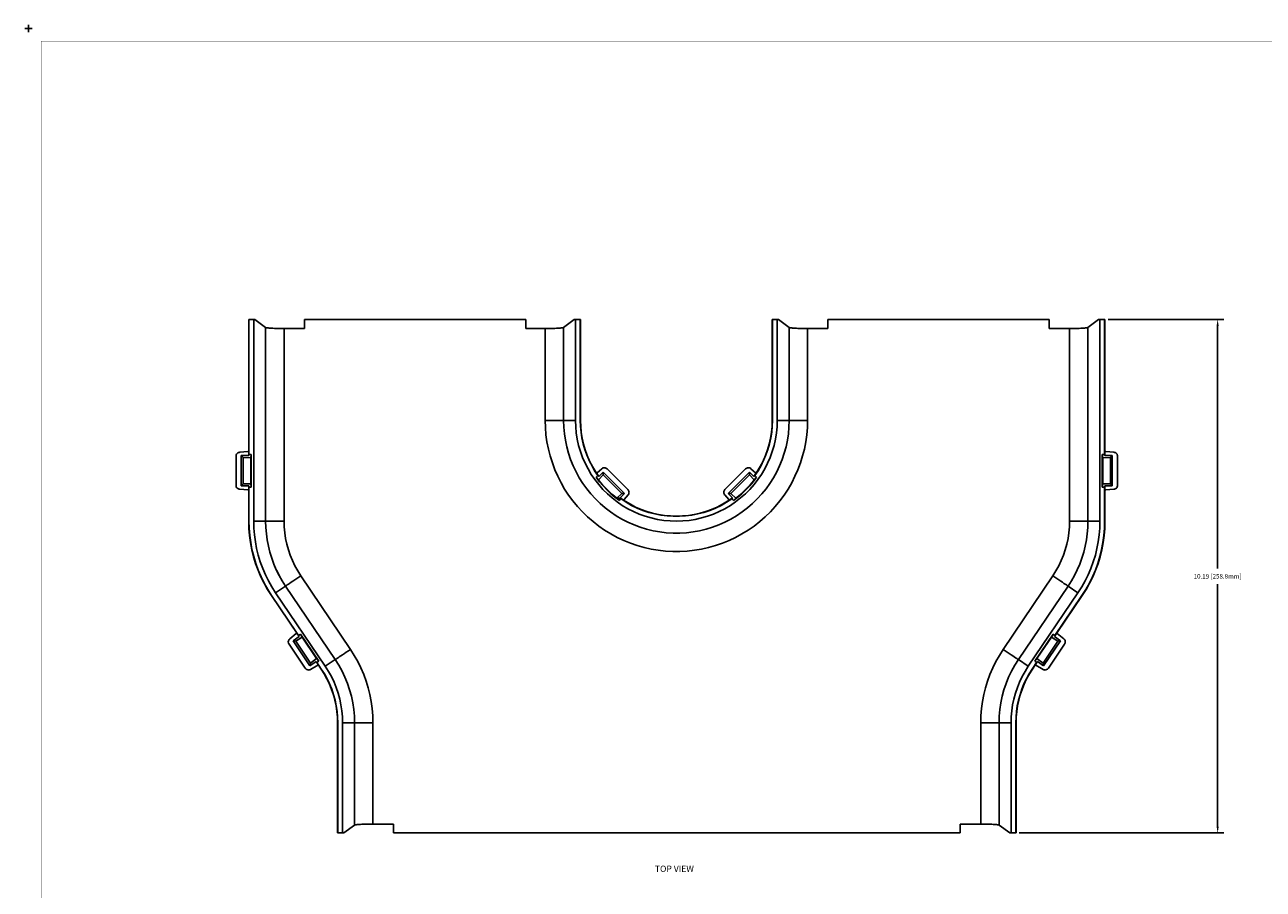
# Model space of a CAD drawing. Extents: x -0.1 to 44.1, y -0.1 to 34.1.
# Drawn here: x -0.1 to 24.5, y 16.9 to 34.1 of the extents above; entities that cross this region are included whole.
import ezdxf

# ---------------------------------------------------------------- set-up
doc = ezdxf.new("R2010")
doc.units = 0
doc.header["$MEASUREMENT"] = 0
doc.header["$PDMODE"] = 2
doc.header["$PDSIZE"] = 0.075
doc.layers.get('Defpoints').update_dxf_attribs({"linetype": 'CONTINUOUS'})
for name, color, linetype in [('Dimension', 6, 'CONTINUOUS'), ('Object', 5, 'CONTINUOUS'), ('Text', 1, 'CONTINUOUS'), ('Title Block', 3, 'CONTINUOUS')]:
    doc.layers.add(name, color=color, linetype=linetype)
doc.styles.get("Standard").update_dxf_attribs({"font": 'technic_.ttf'})
doc.dimstyles.get("Standard").update_dxf_attribs({"dimtxt": 0.09, "dimasz": 0.125, "dimexe": 0.125, "dimexo": 0.0625, "dimgap": 0.09, "dimtad": 0, "dimtih": 1, "dimtoh": 1, "dimzin": 0, "dimdsep": 46, "dimtxsty": 'Standard', "dimcen": 0.09, "dimadec": 0, "dimazin": 0, "dimtfac": 1, "dimtofl": 0, "dimtmove": 0, "dimatfit": 3, "dimfxl": 0, "dimtolj": 1, "dimtzin": 0, "dimarcsym": 0})

# ---------------------------------------------------------------- blocks, each defined once
blk = doc.blocks.new('*D2')
at = {"layer": 'Defpoints', "color": 0}
for p in [(21.35, 28.226), (23.585, 28.226), (19.587, 18.039)]:
    blk.add_point(p, dxfattribs=at)
at = {"layer": 'Dimension', "color": 0, "lineweight": -2}
for p, q in [((21.413, 28.226), (23.71, 28.226)), ((23.585, 28.101), (23.585, 23.285)), ((23.585, 18.164), (23.585, 22.979)), ((19.65, 18.039), (23.71, 18.039))]:
    blk.add_line(p, q, dxfattribs=at)
at = {"layer": 'Dimension', "color": 0}
for points in [[(23.564, 28.101), (23.606, 28.101), (23.585, 28.226)], [(23.564, 18.164), (23.606, 18.164), (23.585, 18.039)]]:
    blk.add_solid(points, dxfattribs=at)
at = {"layer": 'Dimension', "color": 0, "insert": (23.585, 23.132), "char_height": 0.09, "attachment_point": 5}
blk.add_mtext('\\A1;10.19 [258.8mm]', dxfattribs=at)

msp = doc.modelspace()

# ---------------------------------------------------------------- linework, layer by layer
at = {"layer": 'Object'}
for p, q in [((4.366, 28.226), (4.366, 25.62)), ((4.37, 28.226), (4.366, 28.226)), ((4.366, 25.62), (4.366, 28.226)), ((4.366, 28.226), (4.37, 28.226)), ((4.466, 28.226), (4.37, 28.226)), ((4.37, 28.226), (4.37, 25.551)), ((4.466, 28.226), (4.37, 28.226)), ((4.466, 28.226), (4.491, 28.226)), ((4.491, 28.226), (4.466, 28.226)), ((4.466, 24.226), (4.466, 28.226)), ((4.491, 28.226), (4.703, 28.067)), ((4.707, 28.066), (4.703, 28.067)), ((4.703, 28.067), (4.703, 24.226)), ((4.713, 28.063), (4.707, 28.066)), ((4.723, 28.061), (4.713, 28.063)), ((4.736, 28.06), (4.723, 28.061)), ((4.751, 28.059), (4.736, 28.06)), ((4.771, 28.057), (4.751, 28.059)), ((4.793, 28.056), (4.771, 28.057)), ((4.819, 28.054), (4.793, 28.056)), ((4.846, 28.053), (4.819, 28.054)), ((4.876, 28.051), (4.846, 28.053)), ((4.906, 28.051), (4.876, 28.051)), ((4.939, 28.05), (4.906, 28.051)), ((4.971, 28.05), (4.939, 28.05)), ((5.004, 28.049), (4.971, 28.05)), ((5.036, 28.049), (5.004, 28.049)), ((5.067, 28.049), (5.036, 28.049)), ((5.473, 28.049), (5.067, 28.049)), ((5.067, 24.226), (5.067, 28.049)), ((5.473, 28.049), (5.473, 28.226)), ((5.473, 28.226), (9.86, 28.226)), ((9.86, 28.226), (5.473, 28.226)), ((5.473, 28.226), (5.473, 28.049)), ((9.86, 28.226), (9.86, 28.049)), ((9.86, 28.049), (9.86, 28.226)), ((9.86, 28.049), (10.247, 28.049)), ((10.279, 28.049), (10.247, 28.049)), ((10.247, 28.049), (10.247, 26.226)), ((10.311, 28.049), (10.279, 28.049)), ((10.344, 28.05), (10.311, 28.049)), ((10.376, 28.05), (10.344, 28.05)), ((10.409, 28.051), (10.376, 28.05)), ((10.44, 28.051), (10.409, 28.051)), ((10.469, 28.053), (10.44, 28.051)), ((10.496, 28.054), (10.469, 28.053)), ((10.521, 28.056), (10.496, 28.054)), ((10.543, 28.057), (10.521, 28.056)), ((10.563, 28.059), (10.543, 28.057)), ((10.579, 28.06), (10.563, 28.059)), ((10.591, 28.061), (10.579, 28.06)), ((10.601, 28.063), (10.591, 28.061)), ((10.607, 28.066), (10.601, 28.063)), ((10.607, 28.066), (10.611, 28.067)), ((10.824, 28.226), (10.611, 28.067)), ((10.611, 28.067), (10.611, 26.226)), ((10.824, 28.226), (10.849, 28.226)), ((10.849, 28.226), (10.824, 28.226)), ((10.944, 28.226), (10.849, 28.226)), ((10.849, 28.226), (10.849, 26.226)), ((10.944, 28.226), (10.849, 28.226)), ((10.944, 26.226), (10.944, 28.226)), ((10.944, 28.226), (10.949, 28.226)), ((10.949, 28.226), (10.944, 28.226)), ((10.949, 28.226), (10.949, 26.226)), ((10.949, 28.224), (10.949, 28.226)), ((10.949, 26.226), (10.949, 28.226)), ((14.749, 26.226), (14.749, 28.226)), ((14.749, 28.226), (14.754, 28.226)), ((14.754, 28.226), (14.749, 28.226)), ((14.749, 26.226), (14.749, 28.226)), ((14.754, 28.226), (14.849, 28.226)), ((14.754, 28.226), (14.754, 26.226)), ((14.849, 28.226), (14.754, 28.226)), ((14.849, 28.226), (14.849, 26.226)), ((14.874, 28.226), (14.849, 28.226)), ((14.874, 28.226), (14.849, 28.226)), ((14.874, 28.226), (15.087, 28.067)), ((15.087, 28.067), (15.087, 26.226)), ((15.09, 28.066), (15.087, 28.067)), ((15.097, 28.063), (15.09, 28.066)), ((15.107, 28.061), (15.097, 28.063)), ((15.12, 28.06), (15.107, 28.061)), ((15.136, 28.059), (15.12, 28.06)), ((15.154, 28.057), (15.136, 28.059)), ((15.177, 28.056), (15.154, 28.057)), ((15.201, 28.054), (15.177, 28.056)), ((15.23, 28.053), (15.201, 28.054)), ((15.259, 28.051), (15.23, 28.053)), ((15.29, 28.051), (15.259, 28.051)), ((15.321, 28.05), (15.29, 28.051)), ((15.354, 28.05), (15.321, 28.05)), ((15.387, 28.049), (15.354, 28.05)), ((15.419, 28.049), (15.387, 28.049)), ((15.451, 28.049), (15.419, 28.049)), ((15.451, 28.049), (15.451, 26.226)), ((15.856, 28.049), (15.451, 28.049)), ((15.856, 28.049), (15.856, 28.226)), ((15.856, 28.226), (20.243, 28.226)), ((15.856, 28.226), (15.856, 28.049)), ((15.856, 28.226), (20.243, 28.226)), ((20.243, 28.226), (20.243, 28.049)), ((20.243, 28.226), (20.243, 28.049)), ((20.243, 28.049), (20.649, 28.049)), ((20.649, 28.049), (20.649, 24.226)), ((20.68, 28.049), (20.649, 28.049)), ((20.711, 28.049), (20.68, 28.049)), ((20.744, 28.05), (20.711, 28.049)), ((20.777, 28.05), (20.744, 28.05)), ((20.809, 28.051), (20.777, 28.05)), ((20.84, 28.051), (20.809, 28.051)), ((20.87, 28.053), (20.84, 28.051)), ((20.897, 28.054), (20.87, 28.053)), ((20.921, 28.056), (20.897, 28.054)), ((20.944, 28.057), (20.921, 28.056)), ((20.964, 28.059), (20.944, 28.057)), ((20.98, 28.06), (20.964, 28.059)), ((20.993, 28.061), (20.98, 28.06)), ((21.001, 28.063), (20.993, 28.061)), ((21.009, 28.066), (21.001, 28.063)), ((21.009, 28.066), (21.013, 28.067)), ((21.224, 28.226), (21.013, 28.067)), ((21.013, 28.067), (21.013, 24.226)), ((21.25, 28.226), (21.224, 28.226)), ((21.224, 28.226), (21.25, 28.226)), ((21.344, 28.226), (21.25, 28.226)), ((21.25, 28.226), (21.25, 24.226)), ((21.344, 28.226), (21.25, 28.226)), ((21.35, 28.226), (21.344, 28.226)), ((21.344, 28.226), (21.35, 28.226)), ((21.344, 25.551), (21.344, 28.226)), ((21.35, 25.62), (21.35, 28.226)), ((21.35, 28.224), (21.35, 28.226)), ((21.35, 28.226), (21.35, 25.62)), ((10.247, 26.226), (10.297, 26.226)), ((10.251, 26.083), (10.247, 26.226)), ((10.251, 26.083), (10.263, 25.94)), ((10.297, 26.226), (10.346, 26.226)), ((10.346, 26.226), (10.393, 26.226)), ((10.393, 26.226), (10.437, 26.226)), ((10.437, 26.226), (10.477, 26.226)), ((10.477, 26.226), (10.514, 26.226)), ((10.514, 26.226), (10.546, 26.226)), ((10.546, 26.226), (10.571, 26.226)), ((10.571, 26.226), (10.591, 26.226)), ((10.591, 26.226), (10.604, 26.226)), ((10.611, 26.226), (10.604, 26.226)), ((10.849, 26.226), (10.611, 26.226)), ((10.616, 26.093), (10.611, 26.226)), ((10.627, 25.961), (10.616, 26.093)), ((10.853, 26.1), (10.849, 26.226)), ((10.864, 25.976), (10.853, 26.1)), ((10.949, 26.109), (10.944, 26.226)), ((10.949, 26.226), (10.944, 26.226)), ((10.953, 26.107), (10.949, 26.226)), ((10.959, 25.993), (10.949, 26.109)), ((10.964, 25.989), (10.953, 26.107)), ((14.746, 26.107), (14.734, 25.989)), ((14.75, 26.109), (14.74, 25.993)), ((14.749, 26.226), (14.746, 26.107)), ((14.754, 26.226), (14.749, 26.226)), ((14.75, 26.109), (14.754, 26.226)), ((14.846, 26.1), (14.833, 25.976)), ((14.849, 26.226), (14.846, 26.1)), ((15.087, 26.226), (14.849, 26.226)), ((15.083, 26.093), (15.071, 25.961)), ((15.087, 26.226), (15.083, 26.093)), ((15.094, 26.226), (15.087, 26.226)), ((15.107, 26.226), (15.094, 26.226)), ((15.127, 26.226), (15.107, 26.226)), ((15.153, 26.226), (15.127, 26.226)), ((15.184, 26.226), (15.153, 26.226)), ((15.22, 26.226), (15.184, 26.226)), ((15.261, 26.226), (15.22, 26.226)), ((15.306, 26.226), (15.261, 26.226)), ((15.353, 26.226), (15.306, 26.226)), ((15.401, 26.226), (15.353, 26.226)), ((15.451, 26.226), (15.401, 26.226)), ((15.447, 26.083), (15.436, 25.94)), ((15.451, 26.226), (15.447, 26.083)), ((10.263, 25.94), (10.283, 25.797)), ((10.283, 25.797), (10.31, 25.657)), ((10.647, 25.83), (10.627, 25.961)), ((10.674, 25.7), (10.647, 25.83)), ((10.884, 25.851), (10.864, 25.976)), ((10.911, 25.729), (10.884, 25.851)), ((10.977, 25.877), (10.959, 25.993)), ((10.983, 25.871), (10.964, 25.989)), ((11.001, 25.763), (10.977, 25.877)), ((11.009, 25.754), (10.983, 25.871)), ((14.716, 25.871), (14.69, 25.754)), ((14.721, 25.877), (14.697, 25.763)), ((14.734, 25.989), (14.716, 25.871)), ((14.74, 25.993), (14.721, 25.877)), ((14.813, 25.851), (14.786, 25.729)), ((14.833, 25.976), (14.813, 25.851)), ((15.051, 25.83), (15.024, 25.7)), ((15.071, 25.961), (15.051, 25.83)), ((15.416, 25.797), (15.389, 25.657)), ((15.436, 25.94), (15.416, 25.797)), ((4.127, 25.557), (4.121, 25.543)), ((4.137, 25.569), (4.127, 25.557)), ((4.149, 25.58), (4.137, 25.569)), ((4.161, 25.587), (4.149, 25.58)), ((4.176, 25.591), (4.161, 25.587)), ((4.19, 25.594), (4.176, 25.591)), ((4.351, 25.606), (4.19, 25.594)), ((4.357, 25.607), (4.351, 25.606)), ((4.361, 25.61), (4.357, 25.607)), ((4.364, 25.616), (4.361, 25.61)), ((4.366, 25.62), (4.364, 25.616)), ((4.366, 25.526), (4.366, 25.62)), ((4.366, 25.526), (4.37, 25.551)), ((4.37, 25.551), (4.417, 25.551)), ((4.417, 25.551), (4.409, 25.483)), ((4.409, 25.483), (4.417, 25.551)), ((4.417, 25.551), (4.417, 24.901)), ((10.31, 25.657), (10.346, 25.519)), ((10.674, 25.7), (10.709, 25.573)), ((10.751, 25.447), (10.709, 25.573)), ((10.947, 25.609), (10.911, 25.729)), ((10.99, 25.49), (10.947, 25.609)), ((11.033, 25.65), (11.001, 25.763)), ((11.041, 25.64), (11.009, 25.754)), ((11.071, 25.54), (11.033, 25.65)), ((11.081, 25.529), (11.041, 25.64)), ((14.656, 25.64), (14.616, 25.529)), ((14.664, 25.65), (14.626, 25.54)), ((14.69, 25.754), (14.656, 25.64)), ((14.697, 25.763), (14.664, 25.65)), ((14.751, 25.609), (14.709, 25.49)), ((14.786, 25.729), (14.751, 25.609)), ((14.989, 25.573), (14.947, 25.447)), ((15.024, 25.7), (14.989, 25.573)), ((15.389, 25.657), (15.353, 25.519)), ((21.344, 25.551), (21.297, 25.551)), ((21.297, 25.551), (21.307, 25.483)), ((21.307, 25.483), (21.297, 25.551)), ((21.297, 24.901), (21.297, 25.551)), ((21.35, 25.526), (21.344, 25.551)), ((21.351, 25.616), (21.35, 25.62)), ((21.35, 25.62), (21.35, 25.526)), ((21.354, 25.61), (21.351, 25.616)), ((21.359, 25.607), (21.354, 25.61)), ((21.364, 25.606), (21.359, 25.607)), ((21.526, 25.594), (21.364, 25.606)), ((21.526, 25.594), (21.54, 25.591)), ((21.54, 25.591), (21.554, 25.587)), ((21.554, 25.587), (21.567, 25.58)), ((21.567, 25.58), (21.579, 25.569)), ((21.579, 25.569), (21.589, 25.557)), ((21.589, 25.557), (21.594, 25.543)), ((4.117, 25.529), (4.116, 25.514)), ((4.116, 25.514), (4.116, 24.937)), ((4.121, 25.543), (4.117, 25.529)), ((4.366, 25.526), (4.22, 25.526)), ((4.22, 24.926), (4.22, 25.526)), ((4.257, 25.489), (4.22, 25.526)), ((4.257, 25.489), (4.409, 25.483)), ((4.257, 24.964), (4.257, 25.489)), ((4.409, 25.483), (4.409, 24.969)), ((10.346, 25.519), (10.389, 25.381)), ((10.389, 25.381), (10.439, 25.247)), ((10.801, 25.324), (10.751, 25.447)), ((10.859, 25.204), (10.801, 25.324)), ((11.04, 25.374), (10.99, 25.49)), ((11.097, 25.263), (11.04, 25.374)), ((11.117, 25.433), (11.071, 25.54)), ((11.129, 25.419), (11.081, 25.529)), ((11.17, 25.329), (11.117, 25.433)), ((11.183, 25.313), (11.129, 25.419)), ((11.227, 25.227), (11.17, 25.329)), ((11.244, 25.21), (11.183, 25.313)), ((14.514, 25.313), (14.454, 25.21)), ((14.529, 25.329), (14.47, 25.227)), ((14.569, 25.419), (14.514, 25.313)), ((14.58, 25.433), (14.529, 25.329)), ((14.616, 25.529), (14.569, 25.419)), ((14.626, 25.54), (14.58, 25.433)), ((14.659, 25.374), (14.601, 25.263)), ((14.709, 25.49), (14.659, 25.374)), ((14.897, 25.324), (14.84, 25.204)), ((14.947, 25.447), (14.897, 25.324)), ((15.31, 25.381), (15.26, 25.247)), ((15.31, 25.381), (15.353, 25.519)), ((21.459, 25.489), (21.307, 25.483)), ((21.307, 24.969), (21.307, 25.483)), ((21.35, 25.526), (21.496, 25.526)), ((21.496, 25.526), (21.459, 25.489)), ((21.459, 25.489), (21.459, 24.964)), ((21.496, 24.926), (21.496, 25.526)), ((21.594, 25.543), (21.599, 25.529)), ((21.599, 25.529), (21.6, 25.514)), ((21.6, 24.937), (21.6, 25.514)), ((10.439, 25.247), (10.496, 25.116)), ((10.496, 25.116), (10.561, 24.987)), ((10.923, 25.089), (10.859, 25.204)), ((10.993, 24.976), (10.923, 25.089)), ((11.16, 25.154), (11.097, 25.263)), ((11.231, 25.05), (11.16, 25.154)), ((11.227, 25.227), (11.291, 25.129)), ((11.31, 25.111), (11.244, 25.21)), ((11.291, 25.129), (11.259, 25.096)), ((11.306, 25.046), (11.259, 25.096)), ((11.323, 25.009), (11.259, 25.096)), ((11.267, 25.184), (11.26, 25.184)), ((11.273, 25.184), (11.267, 25.184)), ((11.279, 25.187), (11.273, 25.184)), ((11.37, 25.267), (11.279, 25.187)), ((11.291, 25.129), (11.31, 25.111)), ((11.397, 25.144), (11.306, 25.047)), ((11.31, 25.111), (11.397, 25.199)), ((11.381, 25.276), (11.37, 25.267)), ((11.394, 25.281), (11.381, 25.276)), ((11.407, 25.286), (11.394, 25.281)), ((11.397, 25.199), (11.821, 24.773)), ((11.397, 25.144), (11.397, 25.199)), ((11.767, 24.773), (11.397, 25.144)), ((11.407, 25.286), (11.421, 25.287)), ((11.421, 25.287), (11.437, 25.284)), ((11.437, 25.284), (11.453, 25.28)), ((11.453, 25.28), (11.466, 25.273)), ((11.466, 25.273), (11.479, 25.263)), ((11.886, 24.856), (11.479, 25.263)), ((14.22, 25.263), (13.811, 24.856)), ((13.877, 24.773), (14.301, 25.199)), ((13.931, 24.773), (14.301, 25.144)), ((14.231, 25.273), (14.22, 25.263)), ((14.246, 25.28), (14.231, 25.273)), ((14.261, 25.284), (14.246, 25.28)), ((14.276, 25.287), (14.261, 25.284)), ((14.29, 25.286), (14.276, 25.287)), ((14.304, 25.281), (14.29, 25.286)), ((14.387, 25.111), (14.301, 25.199)), ((14.301, 25.144), (14.301, 25.199)), ((14.301, 25.144), (14.393, 25.047)), ((14.304, 25.281), (14.317, 25.276)), ((14.317, 25.276), (14.329, 25.267)), ((14.329, 25.267), (14.42, 25.187)), ((14.44, 25.096), (14.374, 25.009)), ((14.454, 25.21), (14.387, 25.111)), ((14.387, 25.111), (14.406, 25.129)), ((14.44, 25.096), (14.393, 25.046)), ((14.47, 25.227), (14.406, 25.129)), ((14.44, 25.096), (14.406, 25.129)), ((14.426, 25.184), (14.42, 25.187)), ((14.426, 25.184), (14.431, 25.184)), ((14.431, 25.184), (14.437, 25.186)), ((14.437, 25.186), (14.441, 25.191)), ((14.441, 25.191), (14.439, 25.187)), ((14.454, 25.21), (14.441, 25.191)), ((14.537, 25.154), (14.467, 25.05)), ((14.601, 25.263), (14.537, 25.154)), ((14.776, 25.089), (14.706, 24.976)), ((14.84, 25.204), (14.776, 25.089)), ((15.201, 25.116), (15.137, 24.987)), ((15.26, 25.247), (15.201, 25.116)), ((4.116, 24.937), (4.117, 24.924)), ((4.117, 24.924), (4.121, 24.91)), ((4.121, 24.91), (4.127, 24.896)), ((4.127, 24.896), (4.137, 24.883)), ((4.137, 24.883), (4.149, 24.873)), ((4.149, 24.873), (4.161, 24.866)), ((4.161, 24.866), (4.176, 24.86)), ((4.176, 24.86), (4.19, 24.859)), ((4.19, 24.859), (4.351, 24.847)), ((4.22, 24.926), (4.257, 24.964)), ((4.366, 24.926), (4.22, 24.926)), ((4.409, 24.969), (4.257, 24.964)), ((4.357, 24.846), (4.351, 24.847)), ((4.361, 24.841), (4.357, 24.846)), ((4.364, 24.837), (4.361, 24.841)), ((4.366, 24.831), (4.364, 24.837)), ((4.366, 24.926), (4.37, 24.901)), ((4.366, 24.831), (4.366, 24.926)), ((4.366, 24.831), (4.366, 24.226)), ((4.37, 24.901), (4.37, 24.226)), ((4.417, 24.901), (4.37, 24.901)), ((4.409, 24.969), (4.417, 24.901)), ((4.417, 24.901), (4.409, 24.969)), ((10.561, 24.987), (10.633, 24.863)), ((10.633, 24.863), (10.711, 24.743)), ((11.07, 24.869), (10.993, 24.976)), ((11.154, 24.766), (11.07, 24.869)), ((11.309, 24.951), (11.231, 25.05)), ((11.306, 25.047), (11.306, 25.046)), ((11.346, 24.996), (11.306, 25.046)), ((11.391, 24.857), (11.309, 24.951)), ((11.394, 24.924), (11.323, 25.009)), ((11.387, 24.947), (11.346, 24.996)), ((11.43, 24.899), (11.386, 24.946)), ((11.43, 24.899), (11.387, 24.947)), ((11.48, 24.769), (11.391, 24.857)), ((11.469, 24.846), (11.394, 24.924)), ((11.476, 24.851), (11.43, 24.899)), ((11.476, 24.851), (11.43, 24.899)), ((11.547, 24.77), (11.469, 24.846)), ((11.521, 24.807), (11.476, 24.851)), ((11.521, 24.807), (11.476, 24.851)), ((11.886, 24.856), (11.896, 24.844)), ((11.896, 24.844), (11.903, 24.831)), ((11.903, 24.831), (11.907, 24.817)), ((11.907, 24.817), (11.91, 24.801)), ((13.789, 24.799), (13.79, 24.814)), ((13.794, 24.829), (13.79, 24.814)), ((13.803, 24.843), (13.794, 24.829)), ((13.811, 24.856), (13.803, 24.843)), ((14.23, 24.846), (14.15, 24.77)), ((14.223, 24.851), (14.177, 24.807)), ((14.177, 24.807), (14.223, 24.851)), ((14.223, 24.851), (14.177, 24.807)), ((14.307, 24.857), (14.219, 24.769)), ((14.269, 24.899), (14.223, 24.851)), ((14.269, 24.899), (14.223, 24.851)), ((14.223, 24.851), (14.269, 24.899)), ((14.304, 24.924), (14.23, 24.846)), ((14.311, 24.947), (14.269, 24.899)), ((14.311, 24.946), (14.269, 24.899)), ((14.374, 25.009), (14.304, 24.924)), ((14.39, 24.951), (14.307, 24.857)), ((14.353, 24.996), (14.311, 24.946)), ((14.353, 24.996), (14.311, 24.947)), ((14.391, 25.046), (14.353, 24.996)), ((14.393, 25.046), (14.353, 24.996)), ((14.467, 25.05), (14.39, 24.951)), ((14.393, 25.046), (14.393, 25.047)), ((14.627, 24.869), (14.544, 24.766)), ((14.706, 24.976), (14.627, 24.869)), ((15.066, 24.863), (14.987, 24.743)), ((15.137, 24.987), (15.066, 24.863)), ((21.297, 24.901), (21.307, 24.969)), ((21.297, 24.901), (21.307, 24.969)), ((21.297, 24.901), (21.344, 24.901)), ((21.459, 24.964), (21.307, 24.969)), ((21.344, 24.901), (21.35, 24.926)), ((21.344, 24.901), (21.344, 24.226)), ((21.35, 24.831), (21.35, 24.926)), ((21.496, 24.926), (21.35, 24.926)), ((21.351, 24.837), (21.35, 24.831)), ((21.35, 24.226), (21.35, 24.831)), ((21.354, 24.841), (21.351, 24.837)), ((21.359, 24.846), (21.354, 24.841)), ((21.364, 24.847), (21.359, 24.846)), ((21.364, 24.847), (21.526, 24.859)), ((21.459, 24.964), (21.496, 24.926)), ((21.54, 24.86), (21.526, 24.859)), ((21.554, 24.866), (21.54, 24.86)), ((21.567, 24.873), (21.554, 24.866)), ((21.579, 24.883), (21.567, 24.873)), ((21.589, 24.896), (21.579, 24.883)), ((21.594, 24.91), (21.589, 24.896)), ((21.599, 24.924), (21.594, 24.91)), ((21.6, 24.937), (21.599, 24.924)), ((10.711, 24.743), (10.796, 24.629)), ((10.796, 24.629), (10.887, 24.517)), ((11.243, 24.667), (11.154, 24.766)), ((11.339, 24.574), (11.243, 24.667)), ((11.439, 24.489), (11.339, 24.574)), ((11.574, 24.686), (11.48, 24.769)), ((11.569, 24.763), (11.521, 24.807)), ((11.57, 24.764), (11.521, 24.807)), ((11.631, 24.7), (11.547, 24.77)), ((11.619, 24.723), (11.57, 24.764)), ((11.673, 24.609), (11.574, 24.686)), ((11.67, 24.683), (11.619, 24.723)), ((11.719, 24.636), (11.631, 24.7)), ((11.67, 24.683), (11.669, 24.681)), ((11.669, 24.681), (11.67, 24.683)), ((11.669, 24.681), (11.719, 24.636)), ((11.767, 24.773), (11.67, 24.683)), ((11.67, 24.683), (11.734, 24.687)), ((11.734, 24.687), (11.67, 24.683)), ((11.67, 24.683), (11.734, 24.687)), ((11.734, 24.687), (11.67, 24.683)), ((11.67, 24.683), (11.734, 24.687)), ((11.734, 24.687), (11.67, 24.683)), ((11.67, 24.683), (11.734, 24.687)), ((11.734, 24.687), (11.67, 24.683)), ((11.67, 24.683), (11.734, 24.687)), ((11.734, 24.687), (11.67, 24.683)), ((11.67, 24.683), (11.734, 24.687)), ((11.734, 24.687), (11.67, 24.683)), ((11.67, 24.683), (11.734, 24.687)), ((11.734, 24.687), (11.67, 24.683)), ((11.67, 24.683), (11.734, 24.687)), ((11.734, 24.687), (11.67, 24.683)), ((11.67, 24.683), (11.734, 24.687)), ((11.734, 24.687), (11.67, 24.683)), ((11.67, 24.683), (11.734, 24.687)), ((11.734, 24.687), (11.67, 24.683)), ((11.777, 24.537), (11.673, 24.609)), ((11.719, 24.636), (11.734, 24.687)), ((11.734, 24.687), (11.719, 24.636)), ((11.719, 24.636), (11.734, 24.687)), ((11.751, 24.669), (11.719, 24.636)), ((11.821, 24.773), (11.734, 24.687)), ((11.734, 24.687), (11.734, 24.689)), ((11.734, 24.689), (11.734, 24.687)), ((11.734, 24.687), (11.734, 24.689)), ((11.734, 24.689), (11.734, 24.687)), ((11.734, 24.687), (11.734, 24.689)), ((11.734, 24.689), (11.734, 24.687)), ((11.734, 24.687), (11.734, 24.689)), ((11.734, 24.689), (11.734, 24.687)), ((11.734, 24.687), (11.734, 24.689)), ((11.734, 24.689), (11.734, 24.687)), ((11.734, 24.687), (11.734, 24.689)), ((11.734, 24.689), (11.734, 24.687)), ((11.734, 24.687), (11.734, 24.689)), ((11.734, 24.689), (11.734, 24.687)), ((11.734, 24.687), (11.734, 24.689)), ((11.734, 24.689), (11.734, 24.687)), ((11.734, 24.687), (11.734, 24.689)), ((11.734, 24.687), (11.751, 24.669)), ((11.833, 24.62), (11.734, 24.687)), ((11.854, 24.601), (11.751, 24.669)), ((11.821, 24.773), (11.767, 24.773)), ((11.807, 24.65), (11.811, 24.656)), ((11.807, 24.643), (11.807, 24.65)), ((11.81, 24.637), (11.807, 24.643)), ((11.814, 24.633), (11.81, 24.637)), ((11.81, 24.634), (11.814, 24.633)), ((11.89, 24.746), (11.811, 24.656)), ((11.833, 24.62), (11.814, 24.633)), ((11.936, 24.56), (11.833, 24.62)), ((11.961, 24.54), (11.854, 24.601)), ((11.899, 24.757), (11.89, 24.746)), ((11.904, 24.771), (11.899, 24.757)), ((11.909, 24.786), (11.904, 24.771)), ((11.91, 24.801), (11.909, 24.786)), ((13.843, 24.601), (13.736, 24.54)), ((13.864, 24.62), (13.763, 24.56)), ((13.79, 24.784), (13.789, 24.799)), ((13.79, 24.784), (13.794, 24.771)), ((13.8, 24.757), (13.794, 24.771)), ((13.809, 24.746), (13.8, 24.757)), ((13.809, 24.746), (13.887, 24.656)), ((13.843, 24.601), (13.946, 24.669)), ((13.864, 24.62), (13.963, 24.687)), ((13.963, 24.687), (13.877, 24.773)), ((13.877, 24.773), (13.931, 24.773)), ((13.889, 24.637), (13.886, 24.634)), ((13.887, 24.656), (13.89, 24.65)), ((13.891, 24.643), (13.889, 24.637)), ((13.89, 24.65), (13.891, 24.643)), ((13.92, 24.537), (14.024, 24.609)), ((14.029, 24.683), (13.931, 24.773)), ((13.963, 24.687), (13.946, 24.669)), ((13.946, 24.669), (13.98, 24.636)), ((14.067, 24.7), (13.98, 24.636)), ((14.029, 24.681), (13.98, 24.636)), ((14.024, 24.609), (14.124, 24.686)), ((14.079, 24.723), (14.029, 24.683)), ((14.029, 24.683), (14.029, 24.681)), ((14.029, 24.683), (14.029, 24.681)), ((14.15, 24.77), (14.067, 24.7)), ((14.129, 24.764), (14.079, 24.723)), ((14.124, 24.686), (14.219, 24.769)), ((14.177, 24.807), (14.129, 24.764)), ((14.177, 24.807), (14.129, 24.763)), ((14.36, 24.574), (14.259, 24.489)), ((14.454, 24.667), (14.36, 24.574)), ((14.544, 24.766), (14.454, 24.667)), ((14.903, 24.629), (14.811, 24.517)), ((14.987, 24.743), (14.903, 24.629)), ((10.984, 24.411), (10.887, 24.517)), ((11.087, 24.311), (10.984, 24.411)), ((11.544, 24.409), (11.439, 24.489)), ((11.654, 24.334), (11.544, 24.409)), ((11.769, 24.266), (11.654, 24.334)), ((11.886, 24.473), (11.777, 24.537)), ((11.886, 24.473), (11.997, 24.416)), ((12.041, 24.506), (11.936, 24.56)), ((12.073, 24.487), (11.961, 24.54)), ((12.113, 24.367), (11.997, 24.416)), ((12.151, 24.459), (12.041, 24.506)), ((12.187, 24.44), (12.073, 24.487)), ((12.231, 24.324), (12.113, 24.367)), ((12.263, 24.419), (12.151, 24.459)), ((12.303, 24.401), (12.187, 24.44)), ((12.351, 24.289), (12.231, 24.324)), ((12.377, 24.386), (12.263, 24.419)), ((12.421, 24.37), (12.303, 24.401)), ((12.494, 24.36), (12.377, 24.386)), ((12.543, 24.346), (12.421, 24.37)), ((12.611, 24.341), (12.494, 24.36)), ((12.664, 24.33), (12.543, 24.346)), ((12.73, 24.33), (12.611, 24.341)), ((12.787, 24.323), (12.664, 24.33)), ((12.849, 24.326), (12.73, 24.33)), ((12.91, 24.323), (12.787, 24.323)), ((12.969, 24.33), (12.849, 24.326)), ((13.033, 24.33), (12.91, 24.323)), ((13.087, 24.341), (12.969, 24.33)), ((13.156, 24.346), (13.033, 24.33)), ((13.204, 24.36), (13.087, 24.341)), ((13.276, 24.37), (13.156, 24.346)), ((13.32, 24.386), (13.204, 24.36)), ((13.396, 24.401), (13.276, 24.37)), ((13.434, 24.419), (13.32, 24.386)), ((13.467, 24.324), (13.346, 24.289)), ((13.511, 24.44), (13.396, 24.401)), ((13.547, 24.459), (13.434, 24.419)), ((13.586, 24.367), (13.467, 24.324)), ((13.626, 24.487), (13.511, 24.44)), ((13.656, 24.506), (13.547, 24.459)), ((13.7, 24.416), (13.586, 24.367)), ((13.736, 24.54), (13.626, 24.487)), ((13.763, 24.56), (13.656, 24.506)), ((13.7, 24.416), (13.813, 24.473)), ((13.813, 24.473), (13.92, 24.537)), ((14.044, 24.334), (13.93, 24.266)), ((14.154, 24.409), (14.044, 24.334)), ((14.259, 24.489), (14.154, 24.409)), ((14.714, 24.411), (14.611, 24.311)), ((14.811, 24.517), (14.714, 24.411)), ((4.37, 24.083), (4.366, 24.226)), ((4.366, 24.226), (4.37, 24.226)), ((4.37, 24.226), (4.374, 24.084)), ((4.381, 23.941), (4.37, 24.083)), ((4.386, 23.941), (4.374, 24.084)), ((4.466, 24.226), (4.703, 24.226)), ((4.47, 24.089), (4.466, 24.226)), ((4.48, 23.953), (4.47, 24.089)), ((4.71, 24.226), (4.703, 24.226)), ((4.703, 24.226), (4.707, 24.101)), ((4.717, 23.977), (4.707, 24.101)), ((4.724, 24.226), (4.71, 24.226)), ((4.744, 24.226), (4.724, 24.226)), ((4.77, 24.226), (4.744, 24.226)), ((4.801, 24.226), (4.77, 24.226)), ((4.837, 24.226), (4.801, 24.226)), ((4.879, 24.226), (4.837, 24.226)), ((4.923, 24.226), (4.879, 24.226)), ((4.969, 24.226), (4.923, 24.226)), ((5.017, 24.226), (4.969, 24.226)), ((5.067, 24.226), (5.017, 24.226)), ((5.071, 24.111), (5.067, 24.226)), ((5.081, 23.996), (5.071, 24.111)), ((11.196, 24.217), (11.087, 24.311)), ((11.309, 24.13), (11.196, 24.217)), ((11.426, 24.047), (11.309, 24.13)), ((11.887, 24.206), (11.769, 24.266)), ((12.009, 24.153), (11.887, 24.206)), ((12.009, 24.153), (12.133, 24.106)), ((12.133, 24.106), (12.259, 24.067)), ((12.474, 24.261), (12.351, 24.289)), ((12.599, 24.241), (12.474, 24.261)), ((12.723, 24.23), (12.599, 24.241)), ((12.849, 24.226), (12.723, 24.23)), ((12.974, 24.23), (12.849, 24.226)), ((13.1, 24.241), (12.974, 24.23)), ((13.224, 24.261), (13.1, 24.241)), ((13.346, 24.289), (13.224, 24.261)), ((13.439, 24.067), (13.566, 24.106)), ((13.566, 24.106), (13.69, 24.153)), ((13.811, 24.206), (13.69, 24.153)), ((13.93, 24.266), (13.811, 24.206)), ((14.39, 24.13), (14.271, 24.047)), ((14.503, 24.217), (14.39, 24.13)), ((14.611, 24.311), (14.503, 24.217)), ((20.644, 24.111), (20.634, 23.996)), ((20.644, 24.111), (20.649, 24.226)), ((20.697, 24.226), (20.649, 24.226)), ((20.747, 24.226), (20.697, 24.226)), ((20.793, 24.226), (20.747, 24.226)), ((20.837, 24.226), (20.793, 24.226)), ((20.879, 24.226), (20.837, 24.226)), ((20.914, 24.226), (20.879, 24.226)), ((20.946, 24.226), (20.914, 24.226)), ((20.971, 24.226), (20.946, 24.226)), ((20.991, 24.226), (20.971, 24.226)), ((21.006, 24.226), (20.991, 24.226)), ((21.009, 24.101), (20.999, 23.977)), ((21.006, 24.226), (21.013, 24.226)), ((21.013, 24.226), (21.009, 24.101)), ((21.25, 24.226), (21.013, 24.226)), ((21.246, 24.089), (21.236, 23.953)), ((21.246, 24.089), (21.25, 24.226)), ((21.341, 24.084), (21.33, 23.941)), ((21.334, 23.941), (21.346, 24.083)), ((21.344, 24.226), (21.341, 24.084)), ((21.35, 24.226), (21.344, 24.226)), ((21.346, 24.083), (21.35, 24.226)), ((4.4, 23.8), (4.381, 23.941)), ((4.406, 23.801), (4.386, 23.941)), ((4.499, 23.816), (4.48, 23.953)), ((4.733, 23.854), (4.717, 23.977)), ((4.757, 23.733), (4.733, 23.854)), ((5.099, 23.883), (5.081, 23.996)), ((5.121, 23.77), (5.099, 23.883)), ((11.549, 23.973), (11.426, 24.047)), ((11.674, 23.904), (11.549, 23.973)), ((11.804, 23.843), (11.674, 23.904)), ((11.937, 23.79), (11.804, 23.843)), ((12.259, 24.067), (12.389, 24.036)), ((12.389, 24.036), (12.519, 24.013)), ((12.519, 24.013), (12.65, 23.997)), ((12.65, 23.997), (12.783, 23.989)), ((12.783, 23.989), (12.916, 23.989)), ((12.916, 23.989), (13.047, 23.997)), ((13.047, 23.997), (13.18, 24.013)), ((13.18, 24.013), (13.31, 24.036)), ((13.31, 24.036), (13.439, 24.067)), ((13.894, 23.843), (13.761, 23.79)), ((14.024, 23.904), (13.894, 23.843)), ((14.15, 23.973), (14.024, 23.904)), ((14.271, 24.047), (14.15, 23.973)), ((20.617, 23.883), (20.594, 23.77)), ((20.634, 23.996), (20.617, 23.883)), ((20.981, 23.854), (20.959, 23.733)), ((20.999, 23.977), (20.981, 23.854)), ((21.236, 23.953), (21.217, 23.816)), ((21.33, 23.941), (21.31, 23.801)), ((21.334, 23.941), (21.316, 23.8)), ((4.427, 23.66), (4.4, 23.8)), ((4.431, 23.661), (4.406, 23.801)), ((4.461, 23.521), (4.427, 23.66)), ((4.466, 23.523), (4.431, 23.661)), ((4.524, 23.681), (4.499, 23.816)), ((4.557, 23.549), (4.524, 23.681)), ((4.787, 23.611), (4.757, 23.733)), ((4.823, 23.493), (4.787, 23.611)), ((5.153, 23.659), (5.121, 23.77)), ((5.19, 23.55), (5.153, 23.659)), ((11.937, 23.79), (12.073, 23.743)), ((12.073, 23.743), (12.21, 23.704)), ((12.35, 23.673), (12.21, 23.704)), ((12.35, 23.673), (12.491, 23.649)), ((12.491, 23.649), (12.634, 23.633)), ((12.634, 23.633), (12.777, 23.626)), ((12.777, 23.626), (12.921, 23.626)), ((13.064, 23.633), (12.921, 23.626)), ((13.206, 23.649), (13.064, 23.633)), ((13.347, 23.673), (13.206, 23.649)), ((13.487, 23.704), (13.347, 23.673)), ((13.626, 23.743), (13.487, 23.704)), ((13.761, 23.79), (13.626, 23.743)), ((20.563, 23.659), (20.526, 23.55)), ((20.594, 23.77), (20.563, 23.659)), ((20.929, 23.611), (20.893, 23.493)), ((20.959, 23.733), (20.929, 23.611)), ((21.191, 23.681), (21.159, 23.549)), ((21.217, 23.816), (21.191, 23.681)), ((21.284, 23.661), (21.25, 23.523)), ((21.289, 23.66), (21.254, 23.521)), ((21.31, 23.801), (21.284, 23.661)), ((21.316, 23.8), (21.289, 23.66)), ((4.503, 23.386), (4.461, 23.521)), ((4.507, 23.387), (4.466, 23.523)), ((4.553, 23.251), (4.503, 23.386)), ((4.557, 23.253), (4.507, 23.387)), ((4.597, 23.417), (4.557, 23.549)), ((4.644, 23.289), (4.597, 23.417)), ((4.866, 23.376), (4.823, 23.493)), ((4.914, 23.261), (4.866, 23.376)), ((5.233, 23.443), (5.19, 23.55)), ((5.283, 23.339), (5.233, 23.443)), ((5.339, 23.239), (5.283, 23.339)), ((20.433, 23.339), (20.377, 23.239)), ((20.483, 23.443), (20.433, 23.339)), ((20.526, 23.55), (20.483, 23.443)), ((20.85, 23.376), (20.8, 23.261)), ((20.85, 23.376), (20.893, 23.493)), ((21.117, 23.417), (21.07, 23.289)), ((21.159, 23.549), (21.117, 23.417)), ((21.207, 23.387), (21.159, 23.253)), ((21.213, 23.386), (21.163, 23.251)), ((21.25, 23.523), (21.207, 23.387)), ((21.254, 23.521), (21.213, 23.386)), ((4.609, 23.12), (4.553, 23.251)), ((4.613, 23.123), (4.557, 23.253)), ((4.671, 22.993), (4.609, 23.12)), ((4.676, 22.996), (4.613, 23.123)), ((4.699, 23.163), (4.644, 23.289)), ((4.76, 23.04), (4.699, 23.163)), ((4.923, 23.244), (4.914, 23.261)), ((4.97, 23.15), (4.914, 23.261)), ((4.97, 23.15), (4.923, 23.244)), ((5.031, 23.043), (4.97, 23.15)), ((5.359, 23.113), (5.319, 23.086)), ((5.4, 23.141), (5.339, 23.239)), ((5.4, 23.141), (5.359, 23.113)), ((6.384, 21.683), (5.4, 23.141)), ((19.331, 21.683), (20.316, 23.141)), ((20.377, 23.239), (20.316, 23.141)), ((20.357, 23.113), (20.316, 23.141)), ((20.397, 23.086), (20.357, 23.113)), ((20.746, 23.15), (20.684, 23.043)), ((20.8, 23.261), (20.746, 23.15)), ((21.017, 23.163), (20.956, 23.04)), ((21.07, 23.289), (21.017, 23.163)), ((21.103, 23.123), (21.04, 22.996)), ((21.107, 23.12), (21.044, 22.993)), ((21.159, 23.253), (21.103, 23.123)), ((21.163, 23.251), (21.107, 23.12)), ((4.741, 22.869), (4.671, 22.993)), ((4.746, 22.871), (4.676, 22.996)), ((4.819, 22.749), (4.741, 22.869)), ((4.746, 22.871), (4.821, 22.751)), ((4.827, 22.92), (4.76, 23.04)), ((4.901, 22.804), (4.827, 22.92)), ((4.901, 22.804), (5.097, 22.937)), ((5.097, 22.937), (5.031, 23.043)), ((5.097, 22.937), (5.103, 22.941)), ((5.097, 22.937), (6.083, 21.479)), ((5.103, 22.941), (5.114, 22.949)), ((5.114, 22.949), (5.131, 22.96)), ((5.131, 22.96), (5.153, 22.974)), ((5.179, 22.991), (5.153, 22.974)), ((5.209, 23.013), (5.179, 22.991)), ((5.243, 23.036), (5.209, 23.013)), ((5.279, 23.06), (5.243, 23.036)), ((5.319, 23.086), (5.279, 23.06)), ((20.617, 22.937), (19.633, 21.479)), ((20.437, 23.06), (20.397, 23.086)), ((20.473, 23.036), (20.437, 23.06)), ((20.507, 23.013), (20.473, 23.036)), ((20.537, 22.991), (20.507, 23.013)), ((20.563, 22.974), (20.537, 22.991)), ((20.584, 22.96), (20.563, 22.974)), ((20.601, 22.949), (20.584, 22.96)), ((20.611, 22.941), (20.601, 22.949)), ((20.611, 22.941), (20.617, 22.937)), ((20.684, 23.043), (20.617, 22.937)), ((20.814, 22.804), (20.617, 22.937)), ((20.889, 22.92), (20.814, 22.804)), ((20.956, 23.04), (20.889, 22.92)), ((20.97, 22.871), (20.893, 22.751)), ((20.974, 22.869), (20.897, 22.749)), ((21.04, 22.996), (20.97, 22.871)), ((21.044, 22.993), (20.974, 22.869)), ((4.821, 22.751), (4.819, 22.749)), ((4.819, 22.749), (5.314, 22.014)), ((5.357, 21.96), (4.821, 22.751)), ((5.886, 21.346), (4.901, 22.804)), ((19.83, 21.346), (20.814, 22.804)), ((20.893, 22.751), (20.359, 21.96)), ((20.401, 22.014), (20.897, 22.749)), ((20.897, 22.749), (20.893, 22.751)), ((5.16, 21.866), (5.154, 21.849)), ((5.17, 21.881), (5.16, 21.866)), ((5.183, 21.894), (5.17, 21.881)), ((5.31, 21.994), (5.183, 21.894)), ((5.246, 21.854), (5.367, 21.936)), ((5.299, 21.844), (5.427, 21.924)), ((5.314, 21.999), (5.31, 21.994)), ((5.314, 22.014), (5.367, 21.936)), ((5.314, 22.014), (5.316, 22.01)), ((5.316, 22.003), (5.314, 21.999)), ((5.316, 22.01), (5.316, 22.003)), ((5.396, 21.986), (5.357, 21.96)), ((5.367, 21.936), (5.357, 21.96)), ((5.76, 21.447), (5.396, 21.986)), ((5.396, 21.986), (5.427, 21.924)), ((5.427, 21.924), (5.396, 21.986)), ((5.427, 21.924), (5.714, 21.499)), ((19.956, 21.447), (20.32, 21.986)), ((20.001, 21.499), (20.289, 21.924)), ((20.289, 21.924), (20.32, 21.986)), ((20.289, 21.924), (20.32, 21.986)), ((20.289, 21.924), (20.417, 21.844)), ((20.359, 21.96), (20.32, 21.986)), ((20.349, 21.936), (20.401, 22.014)), ((20.349, 21.936), (20.359, 21.96)), ((20.47, 21.854), (20.349, 21.936)), ((20.4, 22.01), (20.399, 22.006)), ((20.401, 22), (20.399, 22.006)), ((20.401, 22.014), (20.4, 22.01)), ((20.404, 21.994), (20.401, 22)), ((20.533, 21.894), (20.404, 21.994)), ((20.533, 21.894), (20.543, 21.884)), ((20.543, 21.884), (20.551, 21.873)), ((20.551, 21.873), (20.559, 21.859)), ((5.154, 21.849), (5.151, 21.831)), ((5.151, 21.831), (5.156, 21.807)), ((5.156, 21.807), (5.166, 21.787)), ((5.166, 21.787), (5.489, 21.309)), ((5.581, 21.357), (5.246, 21.854)), ((5.246, 21.854), (5.299, 21.844)), ((5.299, 21.844), (5.591, 21.41)), ((6.303, 21.627), (6.264, 21.601)), ((6.344, 21.654), (6.303, 21.627)), ((6.344, 21.654), (6.384, 21.683)), ((6.384, 21.683), (6.46, 21.564)), ((19.256, 21.564), (19.331, 21.683)), ((19.371, 21.654), (19.331, 21.683)), ((19.413, 21.627), (19.371, 21.654)), ((19.451, 21.601), (19.413, 21.627)), ((20.417, 21.844), (20.124, 21.41)), ((20.134, 21.357), (20.47, 21.854)), ((20.227, 21.309), (20.55, 21.787)), ((20.47, 21.854), (20.417, 21.844)), ((20.557, 21.799), (20.55, 21.787)), ((20.561, 21.813), (20.557, 21.799)), ((20.559, 21.859), (20.563, 21.843)), ((20.563, 21.829), (20.561, 21.813)), ((20.563, 21.843), (20.563, 21.829)), ((5.581, 21.357), (5.703, 21.439)), ((5.581, 21.357), (5.591, 21.41)), ((5.714, 21.499), (5.591, 21.41)), ((5.703, 21.439), (5.72, 21.42)), ((5.703, 21.439), (5.756, 21.36)), ((5.714, 21.499), (5.76, 21.447)), ((5.714, 21.499), (5.76, 21.447)), ((5.72, 21.42), (5.76, 21.447)), ((5.72, 21.42), (5.807, 21.291)), ((6.083, 21.479), (5.886, 21.346)), ((6.089, 21.483), (6.083, 21.479)), ((6.154, 21.366), (6.083, 21.479)), ((6.1, 21.49), (6.089, 21.483)), ((6.117, 21.501), (6.1, 21.49)), ((6.139, 21.516), (6.117, 21.501)), ((6.164, 21.533), (6.139, 21.516)), ((6.194, 21.553), (6.164, 21.533)), ((6.227, 21.576), (6.194, 21.553)), ((6.264, 21.601), (6.227, 21.576)), ((6.529, 21.441), (6.46, 21.564)), ((6.591, 21.316), (6.529, 21.441)), ((19.186, 21.441), (19.124, 21.316)), ((19.256, 21.564), (19.186, 21.441)), ((19.451, 21.601), (19.487, 21.576)), ((19.487, 21.576), (19.521, 21.553)), ((19.551, 21.533), (19.521, 21.553)), ((19.577, 21.516), (19.551, 21.533)), ((19.561, 21.366), (19.633, 21.479)), ((19.599, 21.501), (19.577, 21.516)), ((19.616, 21.49), (19.599, 21.501)), ((19.627, 21.483), (19.616, 21.49)), ((19.633, 21.479), (19.627, 21.483)), ((19.83, 21.346), (19.633, 21.479)), ((19.994, 21.42), (19.909, 21.291)), ((19.956, 21.447), (20.001, 21.499)), ((19.956, 21.447), (20.001, 21.499)), ((19.956, 21.447), (19.994, 21.42)), ((20.013, 21.439), (19.96, 21.36)), ((19.994, 21.42), (20.013, 21.439)), ((20.124, 21.41), (20.001, 21.499)), ((20.013, 21.439), (20.134, 21.357)), ((20.134, 21.357), (20.124, 21.41)), ((5.497, 21.297), (5.489, 21.309)), ((5.509, 21.287), (5.497, 21.297)), ((5.521, 21.28), (5.509, 21.287)), ((5.537, 21.276), (5.521, 21.28)), ((5.553, 21.273), (5.537, 21.276)), ((5.567, 21.274), (5.553, 21.273)), ((5.581, 21.279), (5.567, 21.274)), ((5.594, 21.284), (5.581, 21.279)), ((5.736, 21.366), (5.594, 21.284)), ((5.739, 21.367), (5.736, 21.366)), ((5.743, 21.367), (5.739, 21.367)), ((5.743, 21.367), (5.75, 21.366)), ((5.75, 21.366), (5.756, 21.36)), ((5.756, 21.36), (5.803, 21.29)), ((5.803, 21.29), (5.807, 21.291)), ((5.864, 21.194), (5.803, 21.29)), ((5.869, 21.197), (5.807, 21.291)), ((5.919, 21.096), (5.864, 21.194)), ((5.923, 21.097), (5.869, 21.197)), ((5.95, 21.244), (5.886, 21.346)), ((6.007, 21.141), (5.95, 21.244)), ((6.059, 21.034), (6.007, 21.141)), ((6.219, 21.25), (6.154, 21.366)), ((6.276, 21.13), (6.219, 21.25)), ((6.326, 21.007), (6.276, 21.13)), ((6.647, 21.186), (6.591, 21.316)), ((6.696, 21.054), (6.647, 21.186)), ((19.069, 21.186), (19.02, 21.054)), ((19.124, 21.316), (19.069, 21.186)), ((19.39, 21.007), (19.44, 21.13)), ((19.44, 21.13), (19.497, 21.25)), ((19.497, 21.25), (19.561, 21.366)), ((19.709, 21.141), (19.657, 21.034)), ((19.766, 21.244), (19.709, 21.141)), ((19.766, 21.244), (19.83, 21.346)), ((19.847, 21.197), (19.793, 21.097)), ((19.851, 21.194), (19.797, 21.096)), ((19.909, 21.291), (19.847, 21.197)), ((19.913, 21.29), (19.851, 21.194)), ((19.913, 21.29), (19.909, 21.291)), ((19.96, 21.36), (19.913, 21.29)), ((19.966, 21.366), (19.96, 21.36)), ((19.973, 21.367), (19.966, 21.366)), ((19.977, 21.367), (19.973, 21.367)), ((19.98, 21.366), (19.977, 21.367)), ((20.121, 21.284), (19.98, 21.366)), ((20.134, 21.279), (20.121, 21.284)), ((20.149, 21.274), (20.134, 21.279)), ((20.163, 21.273), (20.149, 21.274)), ((20.179, 21.276), (20.163, 21.273)), ((20.193, 21.28), (20.179, 21.276)), ((20.207, 21.287), (20.193, 21.28)), ((20.207, 21.287), (20.219, 21.297)), ((20.219, 21.297), (20.227, 21.309)), ((5.967, 20.993), (5.919, 21.096)), ((5.971, 20.996), (5.923, 21.097)), ((6.01, 20.889), (5.967, 20.993)), ((6.014, 20.89), (5.971, 20.996)), ((6.046, 20.781), (6.01, 20.889)), ((6.05, 20.783), (6.014, 20.89)), ((6.103, 20.924), (6.059, 21.034)), ((6.141, 20.811), (6.103, 20.924)), ((6.369, 20.881), (6.326, 21.007)), ((6.403, 20.753), (6.369, 20.881)), ((6.736, 20.92), (6.696, 21.054)), ((6.77, 20.784), (6.736, 20.92)), ((18.98, 20.92), (18.946, 20.784)), ((19.02, 21.054), (18.98, 20.92)), ((19.311, 20.753), (19.347, 20.881)), ((19.347, 20.881), (19.39, 21.007)), ((19.613, 20.924), (19.574, 20.811)), ((19.657, 21.034), (19.613, 20.924)), ((19.701, 20.89), (19.666, 20.783)), ((19.706, 20.889), (19.67, 20.781)), ((19.744, 20.996), (19.701, 20.89)), ((19.749, 20.993), (19.706, 20.889)), ((19.793, 21.097), (19.744, 20.996)), ((19.797, 21.096), (19.749, 20.993)), ((6.076, 20.673), (6.046, 20.781)), ((6.08, 20.674), (6.05, 20.783)), ((6.099, 20.563), (6.076, 20.673)), ((6.103, 20.564), (6.08, 20.674)), ((6.173, 20.697), (6.141, 20.811)), ((6.197, 20.58), (6.173, 20.697)), ((6.431, 20.623), (6.403, 20.753)), ((6.797, 20.646), (6.77, 20.784)), ((6.816, 20.507), (6.797, 20.646)), ((18.919, 20.646), (18.9, 20.507)), ((18.946, 20.784), (18.919, 20.646)), ((19.311, 20.753), (19.284, 20.623)), ((19.543, 20.697), (19.519, 20.58)), ((19.574, 20.811), (19.543, 20.697)), ((19.636, 20.674), (19.611, 20.564)), ((19.64, 20.673), (19.617, 20.563)), ((19.666, 20.783), (19.636, 20.674)), ((19.67, 20.781), (19.64, 20.673)), ((6.116, 20.451), (6.099, 20.563)), ((6.12, 20.451), (6.103, 20.564)), ((6.126, 20.339), (6.116, 20.451)), ((6.13, 20.339), (6.12, 20.451)), ((6.214, 20.463), (6.197, 20.58)), ((6.226, 20.344), (6.214, 20.463)), ((6.45, 20.491), (6.431, 20.623)), ((6.463, 20.359), (6.45, 20.491)), ((6.827, 20.366), (6.816, 20.507)), ((18.9, 20.507), (18.889, 20.366)), ((19.264, 20.491), (19.253, 20.359)), ((19.284, 20.623), (19.264, 20.491)), ((19.501, 20.463), (19.49, 20.344)), ((19.519, 20.58), (19.501, 20.463)), ((19.596, 20.451), (19.586, 20.339)), ((19.6, 20.451), (19.59, 20.339)), ((19.611, 20.564), (19.596, 20.451)), ((19.617, 20.563), (19.6, 20.451)), ((6.129, 20.226), (6.126, 20.339)), ((6.129, 18.039), (6.129, 20.226)), ((6.129, 20.226), (6.134, 20.226)), ((6.134, 20.226), (6.13, 20.339)), ((6.134, 20.226), (6.134, 18.039)), ((6.229, 20.226), (6.226, 20.344)), ((6.467, 20.226), (6.229, 20.226)), ((6.229, 20.226), (6.229, 18.039)), ((6.463, 20.359), (6.467, 20.226)), ((6.467, 20.226), (6.473, 20.226)), ((6.467, 18.197), (6.467, 20.226)), ((6.487, 20.226), (6.473, 20.226)), ((6.507, 20.226), (6.487, 20.226)), ((6.533, 20.226), (6.507, 20.226)), ((6.564, 20.226), (6.533, 20.226)), ((6.6, 20.226), (6.564, 20.226)), ((6.641, 20.226), (6.6, 20.226)), ((6.641, 20.226), (6.686, 20.226)), ((6.686, 20.226), (6.733, 20.226)), ((6.781, 20.226), (6.733, 20.226)), ((6.83, 20.226), (6.781, 20.226)), ((6.83, 20.226), (6.827, 20.366)), ((6.83, 18.216), (6.83, 20.226)), ((18.889, 20.366), (18.886, 20.226)), ((18.886, 20.226), (18.886, 18.216)), ((18.934, 20.226), (18.886, 20.226)), ((18.983, 20.226), (18.934, 20.226)), ((19.03, 20.226), (18.983, 20.226)), ((19.074, 20.226), (19.03, 20.226)), ((19.116, 20.226), (19.074, 20.226)), ((19.151, 20.226), (19.116, 20.226)), ((19.183, 20.226), (19.151, 20.226)), ((19.209, 20.226), (19.183, 20.226)), ((19.229, 20.226), (19.209, 20.226)), ((19.243, 20.226), (19.229, 20.226)), ((19.249, 20.226), (19.243, 20.226)), ((19.253, 20.359), (19.249, 20.226)), ((19.249, 20.226), (19.249, 18.197)), ((19.487, 20.226), (19.249, 20.226)), ((19.49, 20.344), (19.487, 20.226)), ((19.487, 20.226), (19.487, 18.039)), ((19.586, 20.339), (19.581, 20.226)), ((19.581, 20.226), (19.581, 18.039)), ((19.587, 20.226), (19.581, 20.226)), ((19.59, 20.339), (19.587, 20.226)), ((19.587, 20.226), (19.587, 18.039)), ((6.467, 18.197), (6.254, 18.039)), ((6.47, 18.199), (6.467, 18.197)), ((6.477, 18.201), (6.47, 18.199)), ((6.486, 18.203), (6.477, 18.201)), ((6.499, 18.204), (6.486, 18.203)), ((6.516, 18.206), (6.499, 18.204)), ((6.534, 18.207), (6.516, 18.206)), ((6.557, 18.209), (6.534, 18.207)), ((6.581, 18.21), (6.557, 18.209)), ((6.609, 18.211), (6.581, 18.21)), ((6.639, 18.213), (6.609, 18.211)), ((6.67, 18.213), (6.639, 18.213)), ((6.701, 18.214), (6.67, 18.213)), ((6.734, 18.214), (6.701, 18.214)), ((6.767, 18.214), (6.734, 18.214)), ((6.799, 18.216), (6.767, 18.214)), ((6.83, 18.216), (6.799, 18.216)), ((6.83, 18.216), (7.236, 18.216)), ((7.236, 18.039), (7.236, 18.216)), ((7.236, 18.216), (7.236, 18.039)), ((18.886, 18.216), (18.48, 18.216)), ((18.48, 18.039), (18.48, 18.216)), ((18.48, 18.039), (18.48, 18.216)), ((18.886, 18.216), (18.917, 18.216)), ((18.917, 18.216), (18.949, 18.214)), ((18.981, 18.214), (18.949, 18.214)), ((19.014, 18.214), (18.981, 18.214)), ((19.014, 18.214), (19.046, 18.213)), ((19.077, 18.213), (19.046, 18.213)), ((19.107, 18.211), (19.077, 18.213)), ((19.107, 18.211), (19.134, 18.21)), ((19.134, 18.21), (19.159, 18.209)), ((19.181, 18.207), (19.159, 18.209)), ((19.2, 18.206), (19.181, 18.207)), ((19.2, 18.206), (19.217, 18.204)), ((19.217, 18.204), (19.23, 18.203)), ((19.239, 18.201), (19.23, 18.203)), ((19.246, 18.199), (19.239, 18.201)), ((19.249, 18.197), (19.246, 18.199)), ((19.249, 18.197), (19.461, 18.039)), ((6.134, 18.039), (6.129, 18.039)), ((6.134, 18.039), (6.129, 18.039)), ((6.229, 18.039), (6.134, 18.039)), ((6.229, 18.039), (6.134, 18.039)), ((6.229, 18.039), (6.254, 18.039)), ((6.254, 18.039), (6.229, 18.039)), ((18.48, 18.039), (7.236, 18.039)), ((7.236, 18.039), (18.48, 18.039)), ((19.487, 18.039), (19.461, 18.039)), ((19.487, 18.039), (19.461, 18.039)), ((19.581, 18.039), (19.487, 18.039)), ((19.581, 18.039), (19.487, 18.039)), ((19.587, 18.039), (19.581, 18.039)), ((19.587, 18.039), (19.581, 18.039))]:
    msp.add_line(p, q, dxfattribs=at)
at = {"layer": 'Title Block', "const_width": 0.01}
msp.add_lwpolyline([(0.25, 0.25), (0.25, 33.75), (43.75, 33.75), (43.75, 0.25)], close=True, dxfattribs=at)
at = {"layer": 'Title Block'}
msp.add_point((0, 34), dxfattribs=at)

# ---------------------------------------------------------------- texts
at = {"layer": 'Text'}
msp.add_text('TOP VIEW', height=0.125, dxfattribs=at).set_placement((12.423, 17.267))

# ---------------------------------------------------------------- dimensions: what is measured, and where the dimension line sits
at = {"layer": 'Dimension'}
dim = msp.add_linear_dim(base=(23.585, 28.226), p1=(19.587, 18.039), p2=(21.35, 28.226), angle=90, dimstyle='Standard', dxfattribs=at)
dim.commit()
dim.dimension.update_dxf_attribs({"geometry": '*D2', "text_midpoint": (23.585, 23.132)})

doc.saveas('drawing.dxf')
